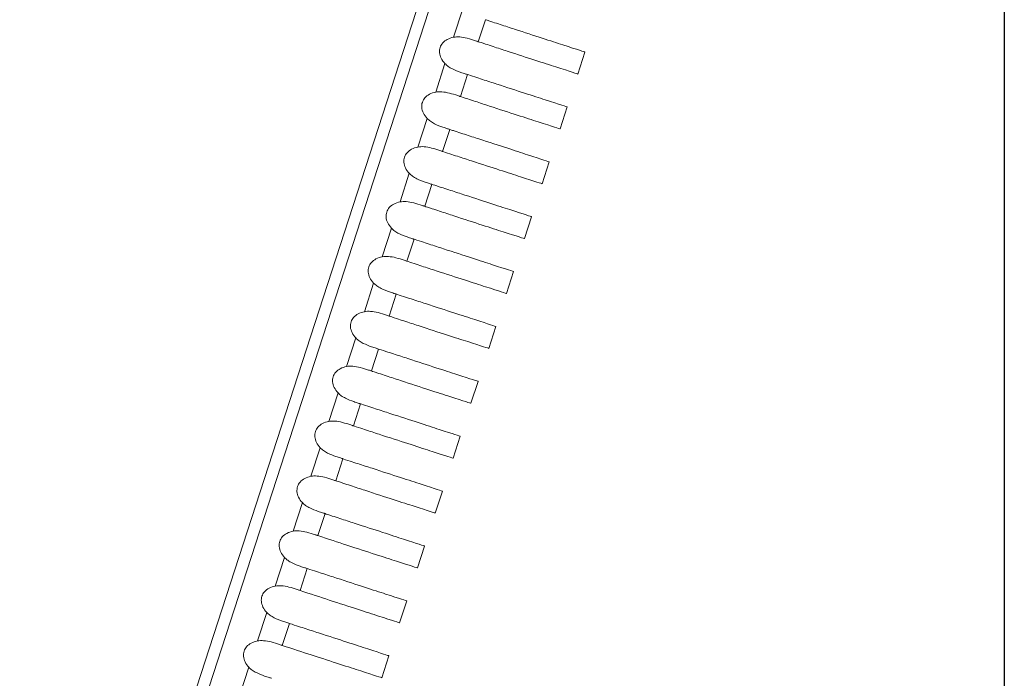
# Model space of a CAD drawing. Units: millimetres. Extents: x 164 to 245, y 12 to 769.
# Drawn here: x 236 to 245, y 713 to 719 of the extents above; entities that cross this region are included whole.
import ezdxf

# ---------------------------------------------------------------- set-up
doc = ezdxf.new("R2010")
doc.units = ezdxf.units.MM
doc.styles.add('BLAIR ITC', font='txt', dxfattribs={"height": 10})
doc.dimstyles.new('BLAIR ITC', dxfattribs={"dimtxt": 10, "dimasz": 10, "dimexe": 5, "dimexo": 2.5, "dimgap": 3, "dimtad": 0, "dimdec": 0, "dimdsep": 46, "dimtxsty": 'BLAIR ITC', "dimcen": 0.09, "dimclrd": 8, "dimclre": 8, "dimclrt": 256, "dimadec": 0, "dimazin": 0, "dimtfac": 1, "dimtdec": 0, "dimtmove": 0, "dimatfit": 3, "dimfxl": 1, "dimtfill": 1, "dimtolj": 1, "dimtzin": 0, "dimarcsym": 0})

# ---------------------------------------------------------------- blocks, each defined once
blk = doc.blocks.new('*D16')
at = {"color": 8, "lineweight": -2, "transparency": 16777216}
for p, q in [((193.8025, 727.4443), (193.8025, 673.7478)), ((244.7761, 727.4278), (244.7761, 673.7478)), ((203.8025, 678.7478), (208.6374, 678.7478)), ((234.7761, 678.7478), (229.9412, 678.7478))]:
    blk.add_line(p, q, dxfattribs=at)
at = {"color": 8, "transparency": 16777216}
for points in [[(203.8025, 680.4145), (203.8025, 677.0812), (193.8025, 678.7478)], [(234.7761, 680.4145), (234.7761, 677.0812), (244.7761, 678.7478)]]:
    blk.add_solid(points, dxfattribs=at)
at = {"layer": 'Defpoints', "color": 0, "transparency": 16777216}
for p in [(193.8025, 729.9443), (244.7761, 729.9278), (193.8025, 678.7478)]:
    blk.add_point(p, dxfattribs=at)
at = {"transparency": 16777216, "insert": (219.2893, 678.7478), "char_height": 10, "attachment_point": 5, "style": 'BLAIR ITC', "bg_fill": 3, "box_fill_scale": 1.1, "bg_fill_color": 256, "bg_fill_true_color": 13158600, "bg_fill_transparency": 0}
blk.add_mtext('\\A1;51', dxfattribs=at)

msp = doc.modelspace()

# ---------------------------------------------------------------- linework, layer by layer
at = {"lineweight": 0, "extrusion": (1.22465e-16, 1, -2.22045e-16)}
for p, q in [((233.9841, 701.5014), (243.0659, 729.4522)), ((243.1834, 729.4904), (234.0567, 701.4014)), ((240.0822, 719.0507), (240.0018, 718.803)), ((240.2167, 718.7648), (240.2785, 718.9552)), ((241.1413, 718.6749), (241.0795, 718.4847)), ((241.1413, 718.6749), (241.0795, 718.4847)), ((239.9277, 718.5752), (239.8472, 718.3275)), ((240.0621, 718.2893), (240.124, 718.4797)), ((240.9868, 718.1993), (240.925, 718.0091)), ((240.9868, 718.1993), (240.925, 718.0091)), ((239.7732, 718.0997), (239.6927, 717.852)), ((239.9076, 717.8138), (239.9695, 718.0041)), ((240.8323, 717.7238), (240.7704, 717.5336)), ((240.8323, 717.7238), (240.7705, 717.5336)), ((239.6187, 717.6242), (239.5382, 717.3765)), ((239.7531, 717.3382), (239.815, 717.5286)), ((240.6777, 717.2483), (240.6159, 717.0581)), ((240.6777, 717.2483), (240.6159, 717.0581)), ((239.4642, 717.1486), (239.3837, 716.9009)), ((239.5986, 716.8627), (239.6605, 717.0531)), ((240.5232, 716.7728), (240.4614, 716.5825)), ((240.5232, 716.7728), (240.4614, 716.5825)), ((239.3097, 716.6731), (239.2292, 716.4254)), ((239.4441, 716.3872), (239.506, 716.5776)), ((240.3687, 716.2972), (240.3069, 716.107)), ((240.3687, 716.2972), (240.3069, 716.107)), ((239.1552, 716.1976), (239.0747, 715.9499)), ((239.2896, 715.9117), (239.3515, 716.102)), ((240.2142, 715.8217), (240.1524, 715.6315)), ((240.2142, 715.8217), (240.1524, 715.6315)), ((239.0007, 715.722), (238.9202, 715.4743)), ((239.1351, 715.4361), (239.1969, 715.6265)), ((240.0597, 715.3462), (239.9979, 715.156)), ((240.0597, 715.3462), (239.9979, 715.156)), ((238.8462, 715.2465), (238.7657, 714.9988)), ((238.9806, 714.9606), (239.0424, 715.151)), ((239.9052, 714.8706), (239.8434, 714.6804)), ((239.9052, 714.8706), (239.8434, 714.6804)), ((238.6917, 714.771), (238.6112, 714.5233)), ((238.8261, 714.4851), (238.8879, 714.6754)), ((239.7507, 714.3951), (239.6889, 714.2049)), ((239.7507, 714.3951), (239.6889, 714.2049)), ((238.5372, 714.2955), (238.4567, 714.0478)), ((238.6716, 714.0095), (238.7334, 714.1999)), ((239.5962, 713.9196), (239.5344, 713.7294)), ((239.5962, 713.9196), (239.5344, 713.7294)), ((238.3826, 713.8199), (238.3022, 713.5722)), ((238.5171, 713.534), (238.5789, 713.7244)), ((239.4417, 713.4441), (239.3799, 713.2538)), ((239.4417, 713.4441), (239.3799, 713.2538)), ((238.2281, 713.3444), (238.1477, 713.0967))]:
    msp.add_line(p, q, dxfattribs=at)
at = {"lineweight": 0}
for points, knots in [([(240.2785, 718.9552), (240.2889, 718.9518), (240.2992, 718.9485), (240.3201, 718.9417), (240.3308, 718.9382), (240.3637, 718.9275), (240.3855, 718.9204), (240.45, 718.8995), (240.4913, 718.8861), (240.7094, 718.8152), (240.8496, 718.7696), (241.0785, 718.6953), (241.1413, 718.6749), (241.1413, 718.6749)], [-0.14525583, -0.14525583, -0.14525583, -0.14525583, -0.14396208, -0.14396208, -0.14259302, -0.14259302, -0.13970731, -0.13970731, -0.13387037, -0.13387037, -0.10734145, -0.10734145, -0.0731411, -0.0731411, -0.0731411, -0.0731411]), ([(240.0018, 718.803), (239.983, 718.7995), (239.9646, 718.7935), (239.9328, 718.7766), (239.9192, 718.7662), (239.8982, 718.742), (239.8907, 718.729), (239.8814, 718.7004), (239.8798, 718.6854), (239.8826, 718.6535), (239.8875, 718.6372), (239.9033, 718.6048), (239.9146, 718.5891), (239.9277, 718.5752)], [-0.030755, -0.030755, -0.030755, -0.030755, -0.02503046, -0.02503046, -0.01992037, -0.01992037, -0.01537742, -0.01537742, -0.01083431, -0.01083431, -0.00572391, -0.00572391, -0.000001, -0.000001, -0.000001, -0.000001]), ([(240.2167, 718.7648), (240.2135, 718.7659), (240.2103, 718.7669), (240.2023, 718.7696), (240.1975, 718.7712), (240.1698, 718.7803), (240.1455, 718.7882), (240.0989, 718.8), (240.077, 718.8042), (240.0375, 718.8069), (240.0195, 718.8064), (240.0018, 718.803)], [0.000001, 0.000001, 0.000001, 0.000001, 0.00143922, 0.00143922, 0.00346992, 0.00346992, 0.01275729, 0.01275729, 0.02079586, 0.02079586, 0.0273885, 0.0273885, 0.0273885, 0.0273885]), ([(241.0795, 718.4847), (241.0792, 718.4847), (241.0164, 718.5051), (240.7871, 718.5788), (240.6463, 718.6241), (240.4279, 718.6956), (240.3869, 718.709), (240.3229, 718.73), (240.3012, 718.7371), (240.2495, 718.754), (240.2263, 718.7617), (240.2167, 718.7648)], [-0.08352203, -0.08352203, -0.08352203, -0.08352203, -0.04458625, -0.04458625, -0.01425589, -0.01425589, -0.00764992, -0.00764992, -0.00438253, -0.00438253, -0.000001, -0.000001, -0.000001, -0.000001]), ([(241.1406, 718.6751), (241.141, 718.6749), (241.1413, 718.6749), (241.1413, 718.6749), (241.1413, 718.6749), (241.1413, 718.6749)], [-0.270712161, -0.270712161, -0.270712161, -0.270712161, -0.263003609, -0.263003609, -0.262997727, -0.262997727, -0.262997727, -0.262997727]), ([(239.9277, 718.5752), (239.9363, 718.5661), (239.9459, 718.558), (239.9677, 718.5423), (239.98, 718.535), (240.0158, 718.5167), (240.0405, 718.5074), (240.0782, 718.4945), (240.0912, 718.4903), (240.1075, 718.485), (240.1115, 718.4837), (240.1184, 718.4815), (240.1212, 718.4806), (240.124, 718.4797)], [0.000001, 0.000001, 0.000001, 0.000001, 0.00376184, 0.00376184, 0.00811085, 0.00811085, 0.01617376, 0.01617376, 0.02072945, 0.02072945, 0.02228689, 0.02228689, 0.02343191, 0.02343191, 0.02343191, 0.02343191]), ([(240.124, 718.4797), (240.132, 718.4771), (240.159, 718.4683), (240.2093, 718.452), (240.2311, 718.4449), (240.2957, 718.4239), (240.337, 718.4105), (240.556, 718.3393), (240.6965, 718.2936), (240.9245, 718.2196), (240.9868, 718.1993), (240.9868, 718.1993)], [-0.14623646, -0.14623646, -0.14623646, -0.14623646, -0.14261295, -0.14261295, -0.13972331, -0.13972331, -0.13387879, -0.13387879, -0.10722821, -0.10722821, -0.0731548, -0.0731548, -0.0731548, -0.0731548]), ([(239.8472, 718.3275), (239.8285, 718.324), (239.8101, 718.318), (239.7783, 718.301), (239.7647, 718.2907), (239.7437, 718.2665), (239.7362, 718.2535), (239.7269, 718.2249), (239.7253, 718.2099), (239.7281, 718.178), (239.733, 718.1616), (239.7488, 718.1292), (239.7601, 718.1136), (239.7732, 718.0997)], [-0.030755, -0.030755, -0.030755, -0.030755, -0.02503046, -0.02503046, -0.01992037, -0.01992037, -0.01537742, -0.01537742, -0.01083431, -0.01083431, -0.00572391, -0.00572391, -0.000001, -0.000001, -0.000001, -0.000001]), ([(240.0621, 718.2893), (240.059, 718.2903), (240.0558, 718.2914), (240.0478, 718.294), (240.043, 718.2956), (240.0153, 718.3048), (239.991, 718.3127), (239.9444, 718.3245), (239.9225, 718.3287), (239.883, 718.3314), (239.865, 718.3308), (239.8472, 718.3275)], [0.000001, 0.000001, 0.000001, 0.000001, 0.00143923, 0.00143923, 0.00346994, 0.00346994, 0.01275729, 0.01275729, 0.02079586, 0.02079586, 0.02738849, 0.02738849, 0.02738849, 0.02738849]), ([(240.925, 718.0091), (240.9247, 718.0092), (240.8624, 718.0294), (240.6343, 718.1028), (240.493, 718.1482), (240.2736, 718.2199), (240.2326, 718.2334), (240.1685, 718.2544), (240.1468, 718.2615), (240.095, 718.2785), (240.0718, 718.2861), (240.0621, 718.2893)], [-0.08362968, -0.08362968, -0.08362968, -0.08362968, -0.04481145, -0.04481145, -0.01429101, -0.01429101, -0.00766857, -0.00766857, -0.00439278, -0.00439278, -0.000001, -0.000001, -0.000001, -0.000001]), ([(240.986, 718.1996), (240.9865, 718.1994), (240.9868, 718.1993), (240.9868, 718.1993), (240.9868, 718.1993), (240.9868, 718.1993)], [-0.270748063, -0.270748063, -0.270748063, -0.270748063, -0.263035751, -0.263035751, -0.263029865, -0.263029865, -0.263029865, -0.263029865]), ([(239.7732, 718.0997), (239.7818, 718.0906), (239.7914, 718.0825), (239.8132, 718.0667), (239.8255, 718.0595), (239.8613, 718.0412), (239.886, 718.0318), (239.9237, 718.0189), (239.9367, 718.0148), (239.953, 718.0095), (239.957, 718.0082), (239.9639, 718.006), (239.9667, 718.005), (239.9695, 718.0041)], [0.000001, 0.000001, 0.000001, 0.000001, 0.00376185, 0.00376185, 0.00811088, 0.00811088, 0.01617379, 0.01617379, 0.02072945, 0.02072945, 0.02228689, 0.02228689, 0.02343191, 0.02343191, 0.02343191, 0.02343191]), ([(239.9695, 718.0041), (239.9799, 718.0008), (239.9902, 717.9974), (240.0112, 717.9906), (240.0219, 717.9871), (240.0548, 717.9764), (240.0767, 717.9693), (240.1414, 717.9483), (240.1827, 717.9349), (240.4024, 717.8635), (240.5433, 717.8177), (240.7704, 717.7439), (240.8323, 717.7238), (240.8323, 717.7238)], [-0.14530074, -0.14530074, -0.14530074, -0.14530074, -0.14400376, -0.14400376, -0.14263124, -0.14263124, -0.13973832, -0.13973832, -0.13388747, -0.13388747, -0.1071344, -0.1071344, -0.07316707, -0.07316707, -0.07316707, -0.07316707]), ([(239.6927, 717.852), (239.674, 717.8485), (239.6556, 717.8425), (239.6238, 717.8255), (239.6102, 717.8152), (239.5892, 717.791), (239.5817, 717.778), (239.5723, 717.7493), (239.5708, 717.7344), (239.5735, 717.7025), (239.5785, 717.6861), (239.5943, 717.6537), (239.6056, 717.638), (239.6187, 717.6242)], [-0.030755, -0.030755, -0.030755, -0.030755, -0.02503046, -0.02503046, -0.01992037, -0.01992037, -0.01537742, -0.01537742, -0.01083431, -0.01083431, -0.00572391, -0.00572391, -0.000001, -0.000001, -0.000001, -0.000001]), ([(239.9076, 717.8138), (239.9045, 717.8148), (239.9012, 717.8159), (239.8933, 717.8185), (239.8884, 717.8201), (239.8608, 717.8292), (239.8365, 717.8372), (239.7899, 717.849), (239.768, 717.8531), (239.7284, 717.8558), (239.7105, 717.8553), (239.6927, 717.852)], [0.000001, 0.000001, 0.000001, 0.000001, 0.00143924, 0.00143924, 0.00346995, 0.00346995, 0.01275729, 0.01275729, 0.02079585, 0.02079585, 0.02738849, 0.02738849, 0.02738849, 0.02738849]), ([(240.7704, 717.5336), (240.7702, 717.5337), (240.7084, 717.5537), (240.4811, 717.6268), (240.3395, 717.6723), (240.1193, 717.7443), (240.0783, 717.7578), (240.0141, 717.7788), (239.9924, 717.7859), (239.9405, 717.803), (239.9173, 717.8106), (239.9076, 717.8138)], [-0.0837225, -0.0837225, -0.0837225, -0.0837225, -0.04500469, -0.04500469, -0.01432077, -0.01432077, -0.00768436, -0.00768436, -0.00440146, -0.00440146, -0.000001, -0.000001, -0.000001, -0.000001]), ([(240.8315, 717.724), (240.832, 717.7239), (240.8323, 717.7238), (240.8323, 717.7238), (240.8323, 717.7238), (240.8323, 717.7238)], [-0.270780013, -0.270780013, -0.270780013, -0.270780013, -0.263065151, -0.263065151, -0.263059261, -0.263059261, -0.263059261, -0.263059261]), ([(239.6187, 717.6242), (239.6273, 717.615), (239.6369, 717.6069), (239.6587, 717.5912), (239.671, 717.5839), (239.7068, 717.5656), (239.7315, 717.5563), (239.7692, 717.5434), (239.7822, 717.5393), (239.7985, 717.534), (239.8025, 717.5327), (239.8094, 717.5304), (239.8122, 717.5295), (239.815, 717.5286)], [0.000001, 0.000001, 0.000001, 0.000001, 0.00376186, 0.00376186, 0.0081109, 0.0081109, 0.01617381, 0.01617381, 0.02072945, 0.02072945, 0.02228689, 0.02228689, 0.02343191, 0.02343191, 0.02343191, 0.02343191]), ([(239.815, 717.5286), (239.823, 717.526), (239.85, 717.5172), (239.9004, 717.5008), (239.9223, 717.4937), (239.987, 717.4727), (240.0284, 717.4593), (240.2486, 717.3877), (240.3898, 717.3418), (240.6163, 717.2683), (240.6777, 717.2483), (240.6777, 717.2483)], [-0.14627839, -0.14627839, -0.14627839, -0.14627839, -0.1426474, -0.1426474, -0.13975179, -0.13975179, -0.13389577, -0.13389577, -0.10705861, -0.10705861, -0.07317768, -0.07317768, -0.07317768, -0.07317768]), ([(239.5382, 717.3765), (239.5195, 717.3729), (239.5011, 717.3669), (239.4693, 717.35), (239.4556, 717.3396), (239.4347, 717.3154), (239.4271, 717.3024), (239.4178, 717.2738), (239.4163, 717.2589), (239.419, 717.227), (239.424, 717.2106), (239.4397, 717.1782), (239.4511, 717.1625), (239.4642, 717.1486)], [-0.030755, -0.030755, -0.030755, -0.030755, -0.02503059, -0.02503059, -0.01992039, -0.01992039, -0.01537742, -0.01537742, -0.01083429, -0.01083429, -0.00572379, -0.00572379, -0.000001, -0.000001, -0.000001, -0.000001]), ([(239.7531, 717.3382), (239.75, 717.3393), (239.7468, 717.3403), (239.7388, 717.343), (239.734, 717.3446), (239.7063, 717.3537), (239.682, 717.3617), (239.6354, 717.3734), (239.6135, 717.3776), (239.5739, 717.3803), (239.556, 717.3798), (239.5382, 717.3765)], [0.000001, 0.000001, 0.000001, 0.000001, 0.00143425, 0.00143425, 0.003462, 0.003462, 0.01275822, 0.01275822, 0.02079835, 0.02079835, 0.02739108, 0.02739108, 0.02739108, 0.02739108]), ([(240.6159, 717.0581), (240.6159, 717.0581), (240.5557, 717.0776), (240.3314, 717.1497), (240.1885, 717.1956), (239.9657, 717.2685), (239.9245, 717.282), (239.8601, 717.3031), (239.8383, 717.3103), (239.7862, 717.3274), (239.7628, 717.3351), (239.7531, 717.3382)], [-0.08381057, -0.08381057, -0.08381057, -0.08381057, -0.04551351, -0.04551351, -0.01438929, -0.01438929, -0.00771943, -0.00771943, -0.00442002, -0.00442002, -0.000001, -0.000001, -0.000001, -0.000001]), ([(240.677, 717.2485), (240.6775, 717.2484), (240.6777, 717.2483), (240.6777, 717.2483), (240.6777, 717.2483), (240.6777, 717.2483)], [-0.270806889, -0.270806889, -0.270806889, -0.270806889, -0.263090643, -0.263090643, -0.26308475, -0.26308475, -0.26308475, -0.26308475]), ([(239.4642, 717.1486), (239.4728, 717.1395), (239.4823, 717.1314), (239.5041, 717.1157), (239.5164, 717.1085), (239.5522, 717.0902), (239.5768, 717.0808), (239.6146, 717.0679), (239.6276, 717.0638), (239.644, 717.0584), (239.648, 717.0571), (239.6549, 717.0549), (239.6577, 717.054), (239.6605, 717.0531)], [0.000001, 0.000001, 0.000001, 0.000001, 0.00375654, 0.00375654, 0.00809881, 0.00809881, 0.01616078, 0.01616078, 0.02072845, 0.02072845, 0.02228759, 0.02228759, 0.02343093, 0.02343093, 0.02343093, 0.02343093]), ([(239.6605, 717.0531), (239.6685, 717.0505), (239.6957, 717.0416), (239.7462, 717.0252), (239.7682, 717.0181), (239.8332, 716.997), (239.8748, 716.9835), (240.0973, 716.9111), (240.2396, 716.8649), (240.4632, 716.7922), (240.5232, 716.7728), (240.5232, 716.7728)], [-0.5297766, -0.5297766, -0.5297766, -0.5297766, -0.5164852, -0.5164852, -0.5058774, -0.5058774, -0.4844234, -0.4844234, -0.3852807, -0.3852807, -0.2632078, -0.2632078, -0.2632078, -0.2632078]), ([(239.5986, 716.8627), (239.5955, 716.8637), (239.5922, 716.8648), (239.5843, 716.8674), (239.5795, 716.869), (239.5518, 716.8782), (239.5275, 716.8861), (239.4809, 716.8979), (239.459, 716.9021), (239.4194, 716.9048), (239.4014, 716.9043), (239.3837, 716.9009)], [0.000001, 0.000001, 0.000001, 0.000001, 0.00143428, 0.00143428, 0.00346205, 0.00346205, 0.01275821, 0.01275821, 0.02079833, 0.02079833, 0.02739106, 0.02739106, 0.02739106, 0.02739106]), ([(239.3837, 716.9009), (239.365, 716.8974), (239.3466, 716.8914), (239.3148, 716.8744), (239.3011, 716.8641), (239.2802, 716.8399), (239.2726, 716.8269), (239.2633, 716.7983), (239.2618, 716.7833), (239.2645, 716.7514), (239.2695, 716.735), (239.2852, 716.7026), (239.2966, 716.687), (239.3097, 716.6731)], [-0.030755, -0.030755, -0.030755, -0.030755, -0.02503059, -0.02503059, -0.01992039, -0.01992039, -0.01537742, -0.01537742, -0.01083429, -0.01083429, -0.00572379, -0.00572379, -0.000001, -0.000001, -0.000001, -0.000001]), ([(240.4614, 716.5825), (240.4614, 716.5825), (240.4016, 716.602), (240.1778, 716.6739), (240.0346, 716.7199), (239.8114, 716.7929), (239.7701, 716.8064), (239.7056, 716.8276), (239.6838, 716.8347), (239.6317, 716.8518), (239.6083, 716.8595), (239.5986, 716.8627)], [-0.08386975, -0.08386975, -0.08386975, -0.08386975, -0.04563977, -0.04563977, -0.01440974, -0.01440974, -0.00773033, -0.00773033, -0.00442603, -0.00442603, -0.000001, -0.000001, -0.000001, -0.000001]), ([(239.3097, 716.6731), (239.3183, 716.664), (239.3278, 716.6559), (239.3496, 716.6402), (239.3619, 716.6329), (239.3977, 716.6146), (239.4223, 716.6053), (239.4601, 716.5924), (239.4731, 716.5882), (239.4895, 716.5829), (239.4935, 716.5816), (239.5004, 716.5794), (239.5032, 716.5785), (239.506, 716.5776)], [0.000001, 0.000001, 0.000001, 0.000001, 0.00375657, 0.00375657, 0.00809889, 0.00809889, 0.01616087, 0.01616087, 0.02072846, 0.02072846, 0.02228758, 0.02228758, 0.02343094, 0.02343094, 0.02343094, 0.02343094]), ([(239.506, 716.5776), (239.514, 716.5749), (239.5412, 716.5661), (239.5918, 716.5497), (239.6138, 716.5425), (239.6788, 716.5214), (239.7204, 716.5079), (239.9432, 716.4355), (240.0857, 716.3892), (240.3089, 716.3167), (240.3687, 716.2972), (240.3687, 716.2972)], [-0.1462894, -0.1462894, -0.1462894, -0.1462894, -0.14264243, -0.14264243, -0.13973181, -0.13973181, -0.13384531, -0.13384531, -0.10661351, -0.10661351, -0.07318412, -0.07318412, -0.07318412, -0.07318412]), ([(239.2292, 716.4254), (239.2105, 716.4219), (239.1921, 716.4159), (239.1603, 716.3989), (239.1466, 716.3886), (239.1257, 716.3644), (239.1181, 716.3514), (239.1088, 716.3227), (239.1073, 716.3078), (239.11, 716.2759), (239.115, 716.2595), (239.1307, 716.2271), (239.1421, 716.2114), (239.1552, 716.1976)], [-0.030755, -0.030755, -0.030755, -0.030755, -0.02503059, -0.02503059, -0.01992039, -0.01992039, -0.01537742, -0.01537742, -0.01083429, -0.01083429, -0.00572379, -0.00572379, -0.000001, -0.000001, -0.000001, -0.000001]), ([(239.4441, 716.3872), (239.441, 716.3882), (239.4377, 716.3893), (239.4298, 716.3919), (239.425, 716.3935), (239.3973, 716.4026), (239.373, 716.4106), (239.3264, 716.4224), (239.3045, 716.4265), (239.2649, 716.4293), (239.2469, 716.4287), (239.2292, 716.4254)], [0.000001, 0.000001, 0.000001, 0.000001, 0.00143429, 0.00143429, 0.00346207, 0.00346207, 0.01275821, 0.01275821, 0.02079833, 0.02079833, 0.02739106, 0.02739106, 0.02739106, 0.02739106]), ([(240.3069, 716.107), (240.3067, 716.1071), (240.247, 716.1264), (240.024, 716.1981), (239.8806, 716.2442), (239.657, 716.3174), (239.6157, 716.3309), (239.5512, 716.352), (239.5294, 716.3592), (239.4772, 716.3763), (239.4538, 716.384), (239.4441, 716.3872)], [-0.08383553, -0.08383553, -0.08383553, -0.08383553, -0.04573608, -0.04573608, -0.01442483, -0.01442483, -0.00773837, -0.00773837, -0.00443046, -0.00443046, -0.000001, -0.000001, -0.000001, -0.000001]), ([(239.1552, 716.1976), (239.1638, 716.1885), (239.1733, 716.1804), (239.1951, 716.1646), (239.2074, 716.1574), (239.2432, 716.1391), (239.2678, 716.1298), (239.3056, 716.1169), (239.3186, 716.1127), (239.3349, 716.1074), (239.339, 716.1061), (239.3458, 716.1038), (239.3487, 716.1029), (239.3515, 716.102)], [0.000001, 0.000001, 0.000001, 0.000001, 0.00375658, 0.00375658, 0.00809891, 0.00809891, 0.01616089, 0.01616089, 0.02072846, 0.02072846, 0.02228758, 0.02228758, 0.02343094, 0.02343094, 0.02343094, 0.02343094]), ([(239.3515, 716.102), (239.3595, 716.0994), (239.3867, 716.0906), (239.4373, 716.0741), (239.4593, 716.067), (239.5244, 716.0458), (239.5659, 716.0323), (239.789, 715.9599), (239.9315, 715.9135), (240.1545, 715.8411), (240.2142, 715.8217), (240.2142, 715.8217)], [-0.5298279, -0.5298279, -0.5298279, -0.5298279, -0.5165239, -0.5165239, -0.505906, -0.505906, -0.4844327, -0.4844327, -0.385028, -0.385028, -0.2632347, -0.2632347, -0.2632347, -0.2632347]), ([(239.0747, 715.9499), (239.0559, 715.9464), (239.0375, 715.9403), (239.0058, 715.9234), (238.9921, 715.9131), (238.9712, 715.8888), (238.9636, 715.8759), (238.9543, 715.8472), (238.9528, 715.8323), (238.9555, 715.8004), (238.9605, 715.784), (238.9762, 715.7516), (238.9876, 715.7359), (239.0007, 715.722)], [-0.030755, -0.030755, -0.030755, -0.030755, -0.02503059, -0.02503059, -0.01992039, -0.01992039, -0.01537742, -0.01537742, -0.01083429, -0.01083429, -0.00572379, -0.00572379, -0.000001, -0.000001, -0.000001, -0.000001]), ([(239.2896, 715.9117), (239.2865, 715.9127), (239.2832, 715.9138), (239.2753, 715.9164), (239.2705, 715.918), (239.2428, 715.9271), (239.2184, 715.9351), (239.1719, 715.9469), (239.15, 715.951), (239.1104, 715.9537), (239.0924, 715.9532), (239.0747, 715.9499)], [0.000001, 0.000001, 0.000001, 0.000001, 0.00143428, 0.00143428, 0.00346205, 0.00346205, 0.01275821, 0.01275821, 0.02079833, 0.02079833, 0.02739106, 0.02739106, 0.02739106, 0.02739106]), ([(240.1524, 715.6315), (240.1522, 715.6316), (240.0927, 715.6508), (239.87, 715.7225), (239.7265, 715.7685), (239.5026, 715.8418), (239.4613, 715.8553), (239.3967, 715.8765), (239.3749, 715.8836), (239.3227, 715.9008), (239.2993, 715.9085), (239.2896, 715.9117)], [-0.08385861, -0.08385861, -0.08385861, -0.08385861, -0.04580143, -0.04580143, -0.01443435, -0.01443435, -0.00774345, -0.00774345, -0.00443327, -0.00443327, -0.000001, -0.000001, -0.000001, -0.000001]), ([(239.0007, 715.722), (239.0093, 715.7129), (239.0188, 715.7048), (239.0406, 715.6891), (239.0529, 715.6819), (239.0887, 715.6636), (239.1133, 715.6542), (239.1511, 715.6413), (239.1641, 715.6372), (239.1804, 715.6319), (239.1845, 715.6305), (239.1913, 715.6283), (239.1942, 715.6274), (239.1969, 715.6265)], [0.000001, 0.000001, 0.000001, 0.000001, 0.00375657, 0.00375657, 0.00809889, 0.00809889, 0.01616087, 0.01616087, 0.02072846, 0.02072846, 0.02228758, 0.02228758, 0.02343094, 0.02343094, 0.02343094, 0.02343094]), ([(239.1969, 715.6265), (239.205, 715.6239), (239.2322, 715.6151), (239.2828, 715.5986), (239.3048, 715.5914), (239.3699, 715.5703), (239.4115, 715.5568), (239.6346, 715.4843), (239.7772, 715.438), (240.0001, 715.3655), (240.0597, 715.3462), (240.0597, 715.3462)], [-0.5298407, -0.5298407, -0.5298407, -0.5298407, -0.516534, -0.516534, -0.505914, -0.505914, -0.4844364, -0.4844364, -0.3849877, -0.3849877, -0.2632411, -0.2632411, -0.2632411, -0.2632411]), ([(238.9202, 715.4743), (238.9014, 715.4708), (238.883, 715.4648), (238.8513, 715.4479), (238.8376, 715.4375), (238.8166, 715.4133), (238.8091, 715.4003), (238.7998, 715.3717), (238.7983, 715.3567), (238.801, 715.3248), (238.806, 715.3085), (238.8217, 715.2761), (238.8331, 715.2604), (238.8462, 715.2465)], [-0.030755, -0.030755, -0.030755, -0.030755, -0.02503059, -0.02503059, -0.01992038, -0.01992038, -0.01537742, -0.01537742, -0.01083429, -0.01083429, -0.00572379, -0.00572379, -0.000001, -0.000001, -0.000001, -0.000001]), ([(239.1351, 715.4361), (239.1319, 715.4372), (239.1287, 715.4382), (239.1208, 715.4409), (239.1159, 715.4424), (239.0883, 715.4516), (239.0639, 715.4595), (239.0173, 715.4713), (238.9955, 715.4755), (238.9559, 715.4782), (238.9379, 715.4777), (238.9202, 715.4743)], [0.000001, 0.000001, 0.000001, 0.000001, 0.00143429, 0.00143429, 0.00346207, 0.00346207, 0.01275821, 0.01275821, 0.02079832, 0.02079832, 0.02739106, 0.02739106, 0.02739106, 0.02739106]), ([(239.9979, 715.156), (239.9977, 715.156), (239.9383, 715.1753), (239.7158, 715.2468), (239.5722, 715.293), (239.3481, 715.3663), (239.3068, 715.3798), (239.2422, 715.4009), (239.2204, 715.4081), (239.1682, 715.4252), (239.1448, 715.4329), (239.1351, 715.4361)], [-0.08386717, -0.08386717, -0.08386717, -0.08386717, -0.04583408, -0.04583408, -0.01443819, -0.01443819, -0.00774553, -0.00774553, -0.00443444, -0.00443444, -0.000001, -0.000001, -0.000001, -0.000001]), ([(238.8462, 715.2465), (238.8548, 715.2374), (238.8643, 715.2293), (238.8861, 715.2136), (238.8984, 715.2063), (238.9342, 715.188), (238.9588, 715.1787), (238.9966, 715.1658), (239.0096, 715.1616), (239.0259, 715.1563), (239.03, 715.155), (239.0368, 715.1528), (239.0397, 715.1519), (239.0424, 715.151)], [0.000001, 0.000001, 0.000001, 0.000001, 0.00375658, 0.00375658, 0.00809891, 0.00809891, 0.01616089, 0.01616089, 0.02072846, 0.02072846, 0.02228758, 0.02228758, 0.02343094, 0.02343094, 0.02343094, 0.02343094]), ([(239.0424, 715.151), (239.0505, 715.1484), (239.0777, 715.1395), (239.1283, 715.1231), (239.1503, 715.1159), (239.2154, 715.0948), (239.257, 715.0813), (239.48, 715.0088), (239.6226, 714.9625), (239.8455, 714.89), (239.9052, 714.8706), (239.9052, 714.8706)], [-0.5298451, -0.5298451, -0.5298451, -0.5298451, -0.5165385, -0.5165385, -0.5059186, -0.5059186, -0.4844412, -0.4844412, -0.3850159, -0.3850159, -0.2632434, -0.2632434, -0.2632434, -0.2632434]), ([(238.7657, 714.9988), (238.7469, 714.9953), (238.7285, 714.9893), (238.6967, 714.9723), (238.6831, 714.962), (238.6621, 714.9378), (238.6546, 714.9248), (238.6453, 714.8962), (238.6438, 714.8812), (238.6465, 714.8493), (238.6515, 714.8329), (238.6672, 714.8005), (238.6786, 714.7849), (238.6917, 714.771)], [-0.030755, -0.030755, -0.030755, -0.030755, -0.02503059, -0.02503059, -0.01992038, -0.01992038, -0.01537742, -0.01537742, -0.01083429, -0.01083429, -0.00572379, -0.00572379, -0.000001, -0.000001, -0.000001, -0.000001]), ([(238.9806, 714.9606), (238.9774, 714.9616), (238.9742, 714.9627), (238.9663, 714.9653), (238.9614, 714.9669), (238.9338, 714.9761), (238.9094, 714.984), (238.8628, 714.9958), (238.841, 715), (238.8014, 715.0027), (238.7834, 715.0021), (238.7657, 714.9988)], [0.000001, 0.000001, 0.000001, 0.000001, 0.00143432, 0.00143432, 0.00346211, 0.00346211, 0.0127582, 0.0127582, 0.02079831, 0.02079831, 0.02739104, 0.02739104, 0.02739104, 0.02739104]), ([(239.8434, 714.6804), (239.8432, 714.6805), (239.7838, 714.6998), (239.5613, 714.7713), (239.4177, 714.8174), (239.1936, 714.8907), (239.1523, 714.9043), (239.0877, 714.9254), (239.0659, 714.9326), (239.0137, 714.9497), (238.9903, 714.9574), (238.9806, 714.9606)], [-0.08376324, -0.08376324, -0.08376324, -0.08376324, -0.04578298, -0.04578298, -0.01442022, -0.01442022, -0.00773635, -0.00773635, -0.00442958, -0.00442958, -0.00000001, -0.00000001, -0.00000001, -0.00000001]), ([(238.6917, 714.771), (238.7003, 714.7619), (238.7098, 714.7538), (238.7316, 714.7381), (238.7439, 714.7308), (238.7796, 714.7125), (238.8043, 714.7032), (238.842, 714.6903), (238.8551, 714.6861), (238.8714, 714.6808), (238.8755, 714.6795), (238.8823, 714.6773), (238.8852, 714.6763), (238.8879, 714.6754)], [0.000001, 0.000001, 0.000001, 0.000001, 0.00375661, 0.00375661, 0.00809898, 0.00809898, 0.01616097, 0.01616097, 0.02072847, 0.02072847, 0.02228758, 0.02228758, 0.02343095, 0.02343095, 0.02343095, 0.02343095]), ([(238.8879, 714.6754), (238.896, 714.6728), (238.9231, 714.664), (238.9738, 714.6475), (238.9958, 714.6404), (239.0608, 714.6193), (239.1024, 714.6058), (239.3253, 714.5333), (239.4678, 714.487), (239.6909, 714.4145), (239.7507, 714.3951), (239.7507, 714.3951)], [-0.14630466, -0.14630466, -0.14630466, -0.14630466, -0.14265623, -0.14265623, -0.13974447, -0.13974447, -0.13385573, -0.13385573, -0.10661433, -0.10661433, -0.07319205, -0.07319205, -0.07319205, -0.07319205]), ([(238.6112, 714.5233), (238.5924, 714.5198), (238.574, 714.5138), (238.5422, 714.4968), (238.5286, 714.4865), (238.5076, 714.4623), (238.5001, 714.4493), (238.4908, 714.4206), (238.4892, 714.4057), (238.492, 714.3738), (238.497, 714.3574), (238.5127, 714.325), (238.5241, 714.3093), (238.5372, 714.2955)], [-0.030755, -0.030755, -0.030755, -0.030755, -0.02503059, -0.02503059, -0.01992038, -0.01992038, -0.01537742, -0.01537742, -0.01083429, -0.01083429, -0.00572379, -0.00572379, -0.000001, -0.000001, -0.000001, -0.000001]), ([(238.8261, 714.4851), (238.8229, 714.4861), (238.8197, 714.4872), (238.8117, 714.4898), (238.8069, 714.4914), (238.7793, 714.5005), (238.7549, 714.5085), (238.7083, 714.5203), (238.6865, 714.5244), (238.6469, 714.5271), (238.6289, 714.5266), (238.6112, 714.5233)], [0.000001, 0.000001, 0.000001, 0.000001, 0.00143432, 0.00143432, 0.00346212, 0.00346212, 0.0127582, 0.0127582, 0.02079831, 0.02079831, 0.02739104, 0.02739104, 0.02739104, 0.02739104]), ([(239.6889, 714.2049), (239.6887, 714.205), (239.6292, 714.2242), (239.4066, 714.2958), (239.2631, 714.3419), (239.0016, 714.4275), (238.9175, 714.4551), (238.8261, 714.4851)], [-0.2628608, -0.2628608, -0.2628608, -0.2628608, -0.1416332, -0.1416332, -0.041616, -0.041616, 0, 0, 0, 0]), ([(238.5372, 714.2955), (238.5457, 714.2864), (238.5553, 714.2783), (238.5771, 714.2625), (238.5894, 714.2553), (238.6251, 714.237), (238.6498, 714.2276), (238.6875, 714.2147), (238.7006, 714.2106), (238.7169, 714.2053), (238.721, 714.204), (238.7278, 714.2017), (238.7306, 714.2008), (238.7334, 714.1999)], [0.000001, 0.000001, 0.000001, 0.000001, 0.00375661, 0.00375661, 0.00809899, 0.00809899, 0.01616097, 0.01616097, 0.02072847, 0.02072847, 0.02228758, 0.02228758, 0.02343095, 0.02343095, 0.02343095, 0.02343095]), ([(238.7334, 714.1999), (238.7415, 714.1973), (238.7686, 714.1885), (238.8192, 714.172), (238.8412, 714.1649), (238.9063, 714.1438), (238.9478, 714.1302), (239.1705, 714.0579), (239.3128, 714.0117), (239.5362, 713.9391), (239.5962, 713.9196), (239.5962, 713.9196)], [-0.14629872, -0.14629872, -0.14629872, -0.14629872, -0.14265179, -0.14265179, -0.13974123, -0.13974123, -0.13385478, -0.13385478, -0.10665433, -0.10665433, -0.07318878, -0.07318878, -0.07318878, -0.07318878]), ([(238.4567, 714.0478), (238.4379, 714.0442), (238.4195, 714.0382), (238.3877, 714.0213), (238.3741, 714.0109), (238.3531, 713.9867), (238.3456, 713.9737), (238.3363, 713.9451), (238.3347, 713.9302), (238.3375, 713.8983), (238.3424, 713.8819), (238.3582, 713.8495), (238.3695, 713.8338), (238.3826, 713.8199)], [-0.030755, -0.030755, -0.030755, -0.030755, -0.02503059, -0.02503059, -0.01992039, -0.01992039, -0.01537742, -0.01537742, -0.01083429, -0.01083429, -0.00572379, -0.00572379, -0.000001, -0.000001, -0.000001, -0.000001]), ([(238.6716, 714.0095), (238.6684, 714.0106), (238.6652, 714.0116), (238.6572, 714.0143), (238.6524, 714.0159), (238.6248, 714.025), (238.6004, 714.033), (238.5538, 714.0447), (238.532, 714.0489), (238.4924, 714.0516), (238.4744, 714.0511), (238.4567, 714.0478)], [0.000001, 0.000001, 0.000001, 0.000001, 0.00143433, 0.00143433, 0.00346212, 0.00346212, 0.0127582, 0.0127582, 0.0207983, 0.0207983, 0.02739103, 0.02739103, 0.02739103, 0.02739103]), ([(239.5344, 713.7294), (239.5344, 713.7294), (239.4749, 713.7487), (239.2517, 713.8204), (239.1083, 713.8665), (238.847, 713.952), (238.7629, 713.9796), (238.6716, 714.0095)], [-0.263083, -0.263083, -0.263083, -0.263083, -0.1415076, -0.1415076, -0.0415987, -0.0415987, 0, 0, 0, 0]), ([(238.3826, 713.8199), (238.3912, 713.8108), (238.4008, 713.8027), (238.4225, 713.787), (238.4349, 713.7798), (238.4706, 713.7615), (238.4953, 713.7521), (238.533, 713.7392), (238.5461, 713.7351), (238.5624, 713.7297), (238.5665, 713.7284), (238.5733, 713.7262), (238.5761, 713.7253), (238.5789, 713.7244)], [0.000001, 0.000001, 0.000001, 0.000001, 0.00375662, 0.00375662, 0.008099, 0.008099, 0.01616098, 0.01616098, 0.02072847, 0.02072847, 0.02228758, 0.02228758, 0.02343095, 0.02343095, 0.02343095, 0.02343095]), ([(238.5789, 713.7244), (238.5869, 713.7218), (238.6141, 713.713), (238.6647, 713.6965), (238.6867, 713.6894), (238.7516, 713.6683), (238.7932, 713.6548), (239.0154, 713.5825), (239.1576, 713.5364), (239.3815, 713.4636), (239.4417, 713.4441), (239.4417, 713.4441)], [-0.14628905, -0.14628905, -0.14628905, -0.14628905, -0.14264439, -0.14264439, -0.13973566, -0.13973566, -0.13385268, -0.13385268, -0.10671064, -0.10671064, -0.0731835, -0.0731835, -0.0731835, -0.0731835]), ([(238.5171, 713.534), (238.5139, 713.535), (238.5107, 713.5361), (238.5027, 713.5387), (238.4979, 713.5403), (238.4703, 713.5495), (238.4459, 713.5574), (238.3993, 713.5692), (238.3774, 713.5734), (238.3379, 713.5761), (238.3199, 713.5756), (238.3022, 713.5722)], [0.000001, 0.000001, 0.000001, 0.000001, 0.0014343, 0.0014343, 0.00346208, 0.00346208, 0.0127582, 0.0127582, 0.02079832, 0.02079832, 0.02739105, 0.02739105, 0.02739105, 0.02739105]), ([(238.3022, 713.5722), (238.2834, 713.5687), (238.265, 713.5627), (238.2332, 713.5457), (238.2196, 713.5354), (238.1986, 713.5112), (238.1911, 713.4982), (238.1818, 713.4696), (238.1802, 713.4546), (238.183, 713.4227), (238.1879, 713.4063), (238.2037, 713.3739), (238.215, 713.3583), (238.2281, 713.3444)], [-0.030755, -0.030755, -0.030755, -0.030755, -0.02503059, -0.02503059, -0.01992039, -0.01992039, -0.01537742, -0.01537742, -0.01083429, -0.01083429, -0.00572379, -0.00572379, -0.000001, -0.000001, -0.000001, -0.000001]), ([(239.3799, 713.2538), (239.3796, 713.2539), (239.3199, 713.2733), (239.0967, 713.3451), (238.9533, 713.3911), (238.6924, 713.4765), (238.6083, 713.504), (238.5171, 713.534)], [-0.2628264, -0.2628264, -0.2628264, -0.2628264, -0.1413157, -0.1413157, -0.0415735, -0.0415735, 0, 0, 0, 0]), ([(238.2281, 713.3444), (238.2367, 713.3353), (238.2462, 713.3272), (238.268, 713.3115), (238.2804, 713.3042), (238.3161, 713.2859), (238.3408, 713.2766), (238.3785, 713.2637), (238.3916, 713.2595), (238.4079, 713.2542), (238.412, 713.2529), (238.4188, 713.2507), (238.4216, 713.2498), (238.4244, 713.2489)], [0.000001, 0.000001, 0.000001, 0.000001, 0.00375659, 0.00375659, 0.00809893, 0.00809893, 0.0161609, 0.0161609, 0.02072846, 0.02072846, 0.02228758, 0.02228758, 0.02343094, 0.02343094, 0.02343094, 0.02343094])]:
    msp.add_open_spline(points, degree=3, knots=knots, dxfattribs=at)
for points in [[(241.0795, 718.4847), (241.0795, 718.4847), (241.0795, 718.4847), (241.0795, 718.4847)], [(240.925, 718.0091), (240.925, 718.0091), (240.925, 718.0091), (240.925, 718.0091)], [(240.7705, 717.5336), (240.7705, 717.5336), (240.7705, 717.5336), (240.7704, 717.5336)], [(240.6159, 717.0581), (240.6159, 717.0581), (240.6159, 717.0581), (240.6159, 717.0581)], [(240.4614, 716.5825), (240.4614, 716.5825), (240.4614, 716.5825), (240.4614, 716.5825)], [(240.3069, 716.107), (240.3069, 716.107), (240.3069, 716.107), (240.3069, 716.107)], [(240.1524, 715.6315), (240.1524, 715.6315), (240.1524, 715.6315), (240.1524, 715.6315)], [(239.9979, 715.156), (239.9979, 715.156), (239.9979, 715.156), (239.9979, 715.156)], [(239.9045, 714.8709), (239.905, 714.8707), (239.9052, 714.8706), (239.9052, 714.8706)], [(239.8434, 714.6804), (239.8434, 714.6804), (239.8434, 714.6804), (239.8434, 714.6804)], [(239.75, 714.3953), (239.7504, 714.3952), (239.7507, 714.3951), (239.7507, 714.3951)], [(239.6889, 714.2049), (239.6889, 714.2049), (239.6889, 714.2049), (239.6889, 714.2049)], [(239.5955, 713.9198), (239.5959, 713.9197), (239.5962, 713.9196), (239.5962, 713.9196)], [(239.5344, 713.7294), (239.5344, 713.7294), (239.5344, 713.7294), (239.5344, 713.7294)], [(239.441, 713.4443), (239.4414, 713.4441), (239.4417, 713.4441), (239.4417, 713.4441)], [(239.3799, 713.2538), (239.3799, 713.2538), (239.3799, 713.2538), (239.3799, 713.2538)]]:
    msp.add_open_spline(points, degree=3, dxfattribs=at)

# ---------------------------------------------------------------- next in the draw order: dimensions: what is measured, and where the dimension line sits
dim = msp.add_linear_dim(base=(193.8025, 678.7478), p1=(244.7761, 729.9278), p2=(193.8025, 729.9443), dimstyle='BLAIR ITC')
dim.commit()
dim.dimension.update_dxf_attribs({"geometry": '*D16', "text_midpoint": (219.2893, 678.7478)})

doc.saveas('drawing.dxf')
